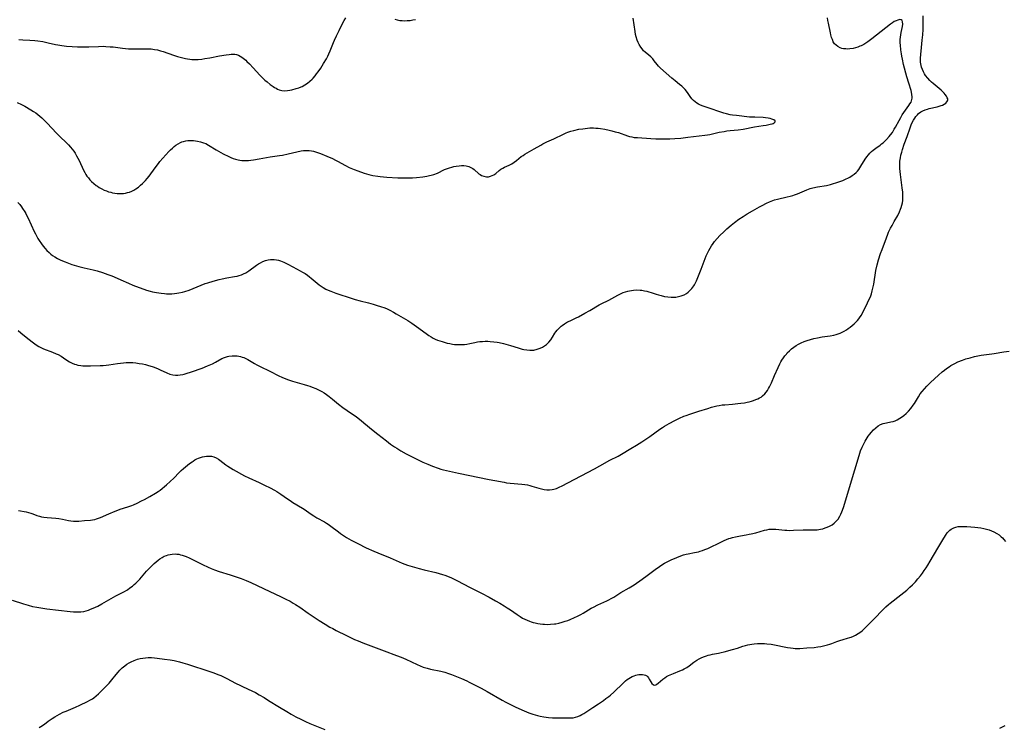
# Model space of a CAD drawing. Units: inches. Extents: x 2039793 to 2045244, y 184422 to 189882.
# Drawn here: x 2041387 to 2041657, y 186616 to 186810 of the extents above; entities that cross this region are included whole.
import ezdxf

# ---------------------------------------------------------------- set-up
doc = ezdxf.new("R2010")
doc.units = ezdxf.units.IN
doc.header["$MEASUREMENT"] = 0
doc.layers.add('c_20_T14S_R18E', color=105, linetype='Continuous')

msp = doc.modelspace()

# ---------------------------------------------------------------- linework, layer by layer
at = {"layer": 'c_20_T14S_R18E'}
for points in [[(2041385.93, 186787.58, 1062), (2041387.12, 186787.03, 1062), (2041388.03, 186786.55, 1062), (2041389.75, 186785.55, 1062), (2041390.48, 186785.09, 1062), (2041391.05, 186784.71, 1062), (2041391.61, 186784.31, 1062), (2041392.22, 186783.83, 1062), (2041392.72, 186783.4, 1062), (2041393.2, 186782.95, 1062), (2041394.04, 186782.1, 1062), (2041395.62, 186780.38, 1062), (2041396.58, 186779.37, 1062), (2041397.59, 186778.36, 1062), (2041399.61, 186776.42, 1062), (2041400.07, 186775.95, 1062), (2041400.6, 186775.36, 1062), (2041401.08, 186774.78, 1062), (2041401.47, 186774.24, 1062), (2041401.84, 186773.68, 1062), (2041402.27, 186772.96, 1062), (2041402.94, 186771.68, 1062), (2041404.2, 186769.03, 1062), (2041404.51, 186768.43, 1062), (2041404.84, 186767.84, 1062), (2041405.1, 186767.42, 1062), (2041405.49, 186766.89, 1062), (2041405.91, 186766.39, 1062), (2041406.37, 186765.92, 1062), (2041406.98, 186765.37, 1062), (2041407.62, 186764.86, 1062), (2041407.97, 186764.62, 1062), (2041408.5, 186764.28, 1062), (2041409.17, 186763.91, 1062), (2041409.85, 186763.59, 1062), (2041410.48, 186763.34, 1062), (2041411.06, 186763.14, 1062), (2041411.64, 186762.97, 1062), (2041412.09, 186762.86, 1062), (2041412.75, 186762.74, 1062), (2041413.42, 186762.65, 1062), (2041414.01, 186762.62, 1062), (2041414.59, 186762.62, 1062), (2041415.14, 186762.66, 1062), (2041415.69, 186762.74, 1062), (2041416.22, 186762.87, 1062), (2041416.82, 186763.05, 1062), (2041417.4, 186763.29, 1062), (2041417.97, 186763.58, 1062), (2041418.52, 186763.92, 1062), (2041419.24, 186764.42, 1062), (2041419.82, 186764.89, 1062), (2041420.38, 186765.38, 1062), (2041420.72, 186765.72, 1062), (2041421.21, 186766.23, 1062), (2041421.65, 186766.73, 1062), (2041422.2, 186767.42, 1062), (2041422.62, 186767.99, 1062), (2041424.09, 186770.05, 1062), (2041424.73, 186770.9, 1062), (2041425.1, 186771.37, 1062), (2041426.75, 186773.27, 1062), (2041427.53, 186774.12, 1062), (2041428.04, 186774.63, 1062), (2041428.55, 186775.11, 1062), (2041429.04, 186775.52, 1062), (2041429.5, 186775.87, 1062), (2041430.11, 186776.26, 1062), (2041430.75, 186776.6, 1062), (2041431.18, 186776.78, 1062), (2041431.62, 186776.93, 1062), (2041432.2, 186777.07, 1062), (2041432.79, 186777.15, 1062), (2041433.14, 186777.18, 1062), (2041433.75, 186777.2, 1062), (2041434.36, 186777.17, 1062), (2041434.89, 186777.12, 1062), (2041435.41, 186777.03, 1062), (2041436.28, 186776.83, 1062), (2041437.12, 186776.55, 1062), (2041437.68, 186776.32, 1062), (2041438.49, 186775.89, 1062), (2041440.52, 186774.63, 1062), (2041441.24, 186774.21, 1062), (2041442.51, 186773.54, 1062), (2041444.04, 186772.78, 1062), (2041444.62, 186772.51, 1062), (2041445.21, 186772.26, 1062), (2041445.88, 186772.03, 1062), (2041446.55, 186771.86, 1062), (2041447.07, 186771.77, 1062), (2041447.59, 186771.71, 1062), (2041448.3, 186771.67, 1062), (2041448.85, 186771.67, 1062), (2041449.4, 186771.69, 1062), (2041450.1, 186771.75, 1062), (2041450.8, 186771.84, 1062), (2041452.38, 186772.1, 1062), (2041455.35, 186772.66, 1062), (2041457.89, 186773.02, 1062), (2041458.72, 186773.17, 1062), (2041460.31, 186773.52, 1062), (2041462.69, 186774.09, 1062), (2041463.86, 186774.32, 1062), (2041464.48, 186774.4, 1062), (2041465.09, 186774.43, 1062), (2041465.69, 186774.43, 1062), (2041466.11, 186774.4, 1062), (2041466.71, 186774.32, 1062), (2041467.29, 186774.21, 1062), (2041467.82, 186774.07, 1062), (2041468.34, 186773.91, 1062), (2041469.16, 186773.61, 1062), (2041470.88, 186772.89, 1062), (2041472.46, 186772.19, 1062), (2041473.28, 186771.8, 1062), (2041473.86, 186771.5, 1062), (2041476, 186770.34, 1062), (2041477.06, 186769.81, 1062), (2041478.39, 186769.22, 1062), (2041479.46, 186768.81, 1062), (2041481.15, 186768.24, 1062), (2041482.45, 186767.86, 1062), (2041483.58, 186767.59, 1062), (2041484.91, 186767.35, 1062), (2041485.54, 186767.26, 1062), (2041486.47, 186767.17, 1062), (2041487.41, 186767.1, 1062), (2041490.38, 186766.94, 1062), (2041491.73, 186766.9, 1062), (2041493.32, 186766.92, 1062), (2041494.42, 186766.97, 1062), (2041495.52, 186767.06, 1062), (2041497.21, 186767.25, 1062), (2041498.32, 186767.41, 1062), (2041499.06, 186767.54, 1062), (2041499.58, 186767.65, 1062), (2041500.26, 186767.85, 1062), (2041501.25, 186768.24, 1062), (2041503.2, 186769.18, 1062), (2041503.77, 186769.43, 1062), (2041504.55, 186769.71, 1062), (2041505.24, 186769.9, 1062), (2041505.8, 186770.03, 1062), (2041506.36, 186770.13, 1062), (2041507.23, 186770.25, 1062), (2041507.85, 186770.3, 1062), (2041508.47, 186770.3, 1062), (2041509.18, 186770.22, 1062), (2041509.83, 186770.05, 1062), (2041510.4, 186769.81, 1062), (2041510.94, 186769.5, 1062), (2041511.36, 186769.2, 1062), (2041512.63, 186768.07, 1062), (2041512.97, 186767.82, 1062), (2041513.37, 186767.59, 1062), (2041514.02, 186767.36, 1062), (2041514.69, 186767.24, 1062), (2041515.27, 186767.25, 1062), (2041515.84, 186767.36, 1062), (2041516.27, 186767.53, 1062), (2041516.69, 186767.75, 1062), (2041517.24, 186768.15, 1062), (2041518.15, 186768.93, 1062), (2041518.65, 186769.3, 1062), (2041519.17, 186769.61, 1062), (2041519.69, 186769.86, 1062), (2041520.93, 186770.39, 1062), (2041521.64, 186770.78, 1062), (2041522.29, 186771.2, 1062), (2041522.91, 186771.67, 1062), (2041524.25, 186772.74, 1062), (2041524.75, 186773.09, 1062), (2041525.21, 186773.39, 1062), (2041525.84, 186773.76, 1062), (2041527.83, 186774.87, 1062), (2041529.59, 186775.92, 1062), (2041530.14, 186776.22, 1062), (2041530.55, 186776.43, 1062), (2041531.26, 186776.76, 1062), (2041532.56, 186777.31, 1062), (2041533.2, 186777.6, 1062), (2041535.83, 186778.92, 1062), (2041536.59, 186779.26, 1062), (2041537.07, 186779.43, 1062), (2041537.87, 186779.69, 1062), (2041538.68, 186779.92, 1062), (2041540.04, 186780.23, 1062), (2041541.1, 186780.41, 1062), (2041541.76, 186780.5, 1062), (2041542.42, 186780.57, 1062), (2041543.09, 186780.61, 1062), (2041544.03, 186780.62, 1062), (2041544.69, 186780.59, 1062), (2041545.35, 186780.54, 1062), (2041545.98, 186780.46, 1062), (2041547.14, 186780.28, 1062), (2041548.35, 186780.02, 1062), (2041549.07, 186779.84, 1062), (2041549.99, 186779.59, 1062), (2041550.9, 186779.32, 1062), (2041553.37, 186778.46, 1062), (2041553.96, 186778.29, 1062), (2041554.56, 186778.14, 1062), (2041555.24, 186778.03, 1062), (2041556.13, 186777.95, 1062), (2041559.77, 186777.73, 1062), (2041561.16, 186777.66, 1062), (2041563.41, 186777.61, 1062), (2041564.99, 186777.63, 1062), (2041566.4, 186777.69, 1062), (2041568.04, 186777.83, 1062), (2041569.92, 186778.04, 1062), (2041574.62, 186778.61, 1062), (2041575.37, 186778.73, 1062), (2041575.97, 186778.84, 1062), (2041578.54, 186779.41, 1062), (2041579.89, 186779.67, 1062), (2041580.64, 186779.79, 1062), (2041581.54, 186779.91, 1062), (2041583.79, 186780.13, 1062), (2041585.13, 186780.31, 1062), (2041588.24, 186780.87, 1062), (2041590.63, 186781.24, 1062), (2041591.43, 186781.38, 1062), (2041592.58, 186781.63, 1062), (2041593.04, 186781.77, 1062), (2041593.34, 186781.87, 1062), (2041593.66, 186782.02, 1062), (2041593.92, 186782.27, 1062), (2041593.87, 186782.59, 1062), (2041593.57, 186782.82, 1062), (2041593.03, 186783.04, 1062), (2041592.54, 186783.17, 1062), (2041591.99, 186783.27, 1062), (2041591.27, 186783.37, 1062), (2041590.61, 186783.43, 1062), (2041588.32, 186783.52, 1062), (2041586.9, 186783.61, 1062), (2041583.33, 186783.98, 1062), (2041582.16, 186784.13, 1062), (2041581.56, 186784.24, 1062), (2041580.55, 186784.46, 1062), (2041579.85, 186784.65, 1062), (2041578.47, 186785.09, 1062), (2041576.38, 186785.84, 1062), (2041574.19, 186786.58, 1062), (2041573.38, 186786.9, 1062), (2041572.83, 186787.17, 1062), (2041572.38, 186787.44, 1062), (2041571.96, 186787.74, 1062), (2041571.5, 186788.14, 1062), (2041571.08, 186788.59, 1062), (2041570.58, 186789.25, 1062), (2041570.04, 186790.05, 1062), (2041569.57, 186790.71, 1062), (2041569.21, 186791.15, 1062), (2041568.79, 186791.59, 1062), (2041568.26, 186792.08, 1062), (2041567.7, 186792.54, 1062), (2041566.49, 186793.5, 1062), (2041565.56, 186794.28, 1062), (2041562.44, 186797.03, 1062), (2041561.93, 186797.54, 1062), (2041561.55, 186797.98, 1062), (2041560.74, 186799.05, 1062), (2041560.31, 186799.57, 1062), (2041560.06, 186799.85, 1062), (2041559.78, 186800.12, 1062), (2041559.27, 186800.55, 1062), (2041558.28, 186801.34, 1062), (2041557.83, 186801.76, 1062), (2041557.4, 186802.26, 1062), (2041557.01, 186802.8, 1062), (2041556.62, 186803.47, 1062), (2041556.33, 186804.07, 1062), (2041556.08, 186804.69, 1062), (2041555.77, 186805.62, 1062), (2041555.62, 186806.23, 1062), (2041555.46, 186807.02, 1062), (2041554.91, 186810.7, 1062)], [(2041386.15, 186760.16, 1064), (2041386.67, 186759.58, 1064), (2041387.16, 186758.95, 1064), (2041387.47, 186758.52, 1064), (2041388.05, 186757.63, 1064), (2041388.31, 186757.18, 1064), (2041388.66, 186756.53, 1064), (2041389, 186755.87, 1064), (2041390.67, 186752.23, 1064), (2041390.98, 186751.6, 1064), (2041391.66, 186750.34, 1064), (2041392.03, 186749.72, 1064), (2041392.62, 186748.81, 1064), (2041393.1, 186748.17, 1064), (2041393.61, 186747.55, 1064), (2041394.14, 186746.97, 1064), (2041394.72, 186746.42, 1064), (2041395.18, 186746.02, 1064), (2041395.66, 186745.65, 1064), (2041396.28, 186745.25, 1064), (2041397.02, 186744.83, 1064), (2041397.72, 186744.48, 1064), (2041398.43, 186744.16, 1064), (2041399.14, 186743.88, 1064), (2041400.05, 186743.53, 1064), (2041400.98, 186743.21, 1064), (2041402.26, 186742.82, 1064), (2041402.92, 186742.64, 1064), (2041404.38, 186742.28, 1064), (2041406.79, 186741.72, 1064), (2041407.94, 186741.41, 1064), (2041409.34, 186740.99, 1064), (2041410.85, 186740.47, 1064), (2041411.96, 186740.04, 1064), (2041413.36, 186739.46, 1064), (2041414.44, 186738.98, 1064), (2041416.5, 186738.03, 1064), (2041417.73, 186737.5, 1064), (2041419.45, 186736.84, 1064), (2041420.7, 186736.41, 1064), (2041421.47, 186736.17, 1064), (2041422.47, 186735.88, 1064), (2041423.12, 186735.71, 1064), (2041424.18, 186735.49, 1064), (2041425.43, 186735.29, 1064), (2041426.34, 186735.19, 1064), (2041426.97, 186735.15, 1064), (2041427.59, 186735.13, 1064), (2041428.39, 186735.14, 1064), (2041429.14, 186735.2, 1064), (2041429.75, 186735.27, 1064), (2041430.36, 186735.37, 1064), (2041431.29, 186735.57, 1064), (2041431.98, 186735.77, 1064), (2041433.14, 186736.17, 1064), (2041437.54, 186737.93, 1064), (2041438.26, 186738.19, 1064), (2041439.73, 186738.65, 1064), (2041441.36, 186739.08, 1064), (2041442.23, 186739.28, 1064), (2041443.44, 186739.51, 1064), (2041445.63, 186739.84, 1064), (2041446.29, 186739.98, 1064), (2041446.86, 186740.13, 1064), (2041447.49, 186740.35, 1064), (2041448.1, 186740.6, 1064), (2041448.69, 186740.89, 1064), (2041449, 186741.07, 1064), (2041449.53, 186741.43, 1064), (2041451.58, 186742.97, 1064), (2041452.18, 186743.36, 1064), (2041452.7, 186743.66, 1064), (2041453.33, 186743.97, 1064), (2041454.08, 186744.25, 1064), (2041454.78, 186744.44, 1064), (2041455.5, 186744.55, 1064), (2041456, 186744.57, 1064), (2041456.5, 186744.55, 1064), (2041457.1, 186744.48, 1064), (2041457.66, 186744.36, 1064), (2041458.23, 186744.2, 1064), (2041458.7, 186744.03, 1064), (2041459.16, 186743.83, 1064), (2041459.7, 186743.57, 1064), (2041460.24, 186743.28, 1064), (2041461.57, 186742.55, 1064), (2041463.6, 186741.47, 1064), (2041464.26, 186741.1, 1064), (2041464.93, 186740.69, 1064), (2041465.57, 186740.26, 1064), (2041466.19, 186739.8, 1064), (2041466.65, 186739.43, 1064), (2041468.23, 186738.06, 1064), (2041468.81, 186737.59, 1064), (2041469.35, 186737.21, 1064), (2041469.91, 186736.85, 1064), (2041470.64, 186736.45, 1064), (2041471.31, 186736.14, 1064), (2041472.02, 186735.84, 1064), (2041473.42, 186735.34, 1064), (2041477.89, 186733.86, 1064), (2041478.67, 186733.61, 1064), (2041480.04, 186733.24, 1064), (2041482.37, 186732.67, 1064), (2041483.64, 186732.31, 1064), (2041484.48, 186732.06, 1064), (2041485.88, 186731.6, 1064), (2041486.57, 186731.35, 1064), (2041487.25, 186731.09, 1064), (2041488.22, 186730.66, 1064), (2041489.21, 186730.14, 1064), (2041489.97, 186729.69, 1064), (2041493.1, 186727.82, 1064), (2041494.25, 186727.11, 1064), (2041495.54, 186726.21, 1064), (2041498.13, 186724.25, 1064), (2041498.9, 186723.7, 1064), (2041499.5, 186723.32, 1064), (2041500.12, 186722.97, 1064), (2041500.63, 186722.72, 1064), (2041501.28, 186722.44, 1064), (2041501.89, 186722.22, 1064), (2041502.51, 186722.02, 1064), (2041503.13, 186721.84, 1064), (2041503.97, 186721.63, 1064), (2041504.67, 186721.48, 1064), (2041505.38, 186721.35, 1064), (2041505.9, 186721.28, 1064), (2041506.42, 186721.23, 1064), (2041507.04, 186721.2, 1064), (2041507.66, 186721.21, 1064), (2041508.08, 186721.23, 1064), (2041508.69, 186721.28, 1064), (2041509.3, 186721.36, 1064), (2041510.19, 186721.52, 1064), (2041511.55, 186721.82, 1064), (2041512.22, 186721.95, 1064), (2041512.89, 186722.05, 1064), (2041513.61, 186722.11, 1064), (2041514.33, 186722.15, 1064), (2041515.06, 186722.14, 1064), (2041515.74, 186722.11, 1064), (2041516.71, 186722.01, 1064), (2041517.68, 186721.87, 1064), (2041518.21, 186721.77, 1064), (2041519.42, 186721.5, 1064), (2041520.06, 186721.34, 1064), (2041521.33, 186720.98, 1064), (2041523.43, 186720.29, 1064), (2041524.54, 186719.97, 1064), (2041524.95, 186719.88, 1064), (2041525.8, 186719.74, 1064), (2041526.65, 186719.67, 1064), (2041527.23, 186719.68, 1064), (2041527.66, 186719.73, 1064), (2041528.65, 186719.94, 1064), (2041529.47, 186720.24, 1064), (2041530.11, 186720.55, 1064), (2041530.66, 186720.89, 1064), (2041531.17, 186721.27, 1064), (2041531.79, 186721.84, 1064), (2041532.34, 186722.48, 1064), (2041532.82, 186723.22, 1064), (2041533.48, 186724.34, 1064), (2041533.72, 186724.69, 1064), (2041534.09, 186725.16, 1064), (2041534.63, 186725.75, 1064), (2041535.24, 186726.29, 1064), (2041535.51, 186726.49, 1064), (2041536.07, 186726.88, 1064), (2041536.66, 186727.24, 1064), (2041536.98, 186727.42, 1064), (2041537.7, 186727.77, 1064), (2041539.32, 186728.54, 1064), (2041539.92, 186728.84, 1064), (2041541.71, 186729.8, 1064), (2041543.09, 186730.57, 1064), (2041545.61, 186732.09, 1064), (2041546.2, 186732.42, 1064), (2041548.24, 186733.44, 1064), (2041550.75, 186734.8, 1064), (2041551.64, 186735.24, 1064), (2041552.22, 186735.47, 1064), (2041552.81, 186735.67, 1064), (2041553.47, 186735.86, 1064), (2041553.97, 186735.97, 1064), (2041554.46, 186736.07, 1064), (2041555.01, 186736.14, 1064), (2041555.93, 186736.2, 1064), (2041556.86, 186736.17, 1064), (2041557.35, 186736.12, 1064), (2041558.08, 186736, 1064), (2041558.67, 186735.86, 1064), (2041559.25, 186735.7, 1064), (2041559.86, 186735.51, 1064), (2041561.27, 186735.04, 1064), (2041561.94, 186734.83, 1064), (2041562.62, 186734.65, 1064), (2041563.55, 186734.44, 1064), (2041564.49, 186734.3, 1064), (2041565.37, 186734.23, 1064), (2041566.24, 186734.23, 1064), (2041566.64, 186734.26, 1064), (2041567.42, 186734.36, 1064), (2041568.16, 186734.54, 1064), (2041568.96, 186734.85, 1064), (2041569.58, 186735.21, 1064), (2041570.08, 186735.59, 1064), (2041570.54, 186736.02, 1064), (2041571.08, 186736.64, 1064), (2041571.57, 186737.33, 1064), (2041571.75, 186737.63, 1064), (2041572.03, 186738.15, 1064), (2041572.3, 186738.68, 1064), (2041572.9, 186740.05, 1064), (2041573.62, 186741.86, 1064), (2041574.72, 186744.8, 1064), (2041575.01, 186745.52, 1064), (2041575.35, 186746.3, 1064), (2041575.68, 186747, 1064), (2041576.03, 186747.64, 1064), (2041576.41, 186748.27, 1064), (2041576.88, 186748.94, 1064), (2041577.27, 186749.44, 1064), (2041578.02, 186750.32, 1064), (2041578.74, 186751.09, 1064), (2041579.79, 186752.14, 1064), (2041580.64, 186752.93, 1064), (2041581.82, 186753.94, 1064), (2041582.78, 186754.71, 1064), (2041583.95, 186755.58, 1064), (2041585.13, 186756.37, 1064), (2041586.25, 186757.06, 1064), (2041587.71, 186757.9, 1064), (2041589.61, 186758.96, 1064), (2041590.37, 186759.37, 1064), (2041591.52, 186759.95, 1064), (2041592.39, 186760.35, 1064), (2041593.28, 186760.7, 1064), (2041593.75, 186760.86, 1064), (2041594.57, 186761.09, 1064), (2041597.24, 186761.69, 1064), (2041597.98, 186761.88, 1064), (2041598.71, 186762.09, 1064), (2041599.19, 186762.25, 1064), (2041599.99, 186762.55, 1064), (2041601.95, 186763.41, 1064), (2041602.55, 186763.66, 1064), (2041603.49, 186763.98, 1064), (2041604.24, 186764.18, 1064), (2041605.51, 186764.46, 1064), (2041607.96, 186764.87, 1064), (2041608.39, 186764.95, 1064), (2041609.1, 186765.12, 1064), (2041609.67, 186765.28, 1064), (2041610.84, 186765.64, 1064), (2041611.94, 186766.03, 1064), (2041612.43, 186766.22, 1064), (2041613.23, 186766.57, 1064), (2041614, 186766.94, 1064), (2041614.4, 186767.16, 1064), (2041615.01, 186767.53, 1064), (2041615.59, 186767.94, 1064), (2041616.12, 186768.4, 1064), (2041616.5, 186768.79, 1064), (2041616.84, 186769.21, 1064), (2041617.16, 186769.65, 1064), (2041617.45, 186770.1, 1064), (2041618.61, 186772.01, 1064), (2041619.08, 186772.71, 1064), (2041619.47, 186773.21, 1064), (2041619.89, 186773.68, 1064), (2041620.35, 186774.13, 1064), (2041620.83, 186774.55, 1064), (2041621.51, 186775.06, 1064), (2041622.72, 186775.92, 1064), (2041623.12, 186776.22, 1064), (2041623.49, 186776.54, 1064), (2041623.98, 186776.98, 1064), (2041624.45, 186777.45, 1064), (2041625.16, 186778.22, 1064), (2041625.58, 186778.73, 1064), (2041626.07, 186779.4, 1064), (2041626.59, 186780.23, 1064), (2041626.92, 186780.83, 1064), (2041627.88, 186782.67, 1064), (2041628.34, 186783.48, 1064), (2041628.78, 186784.18, 1064), (2041629.23, 186784.85, 1064), (2041630.57, 186786.72, 1064), (2041630.89, 186787.21, 1064), (2041631.17, 186787.71, 1064), (2041631.42, 186788.38, 1064), (2041631.49, 186788.74, 1064), (2041631.5, 186789.16, 1064), (2041631.44, 186789.79, 1064), (2041631.3, 186790.45, 1064), (2041631.17, 186790.9, 1064), (2041630.55, 186792.9, 1064), (2041630.04, 186794.62, 1064), (2041629.15, 186798.02, 1064), (2041628.8, 186799.46, 1064), (2041628.63, 186800.31, 1064), (2041628.52, 186800.94, 1064), (2041628.37, 186802.04, 1064), (2041628.26, 186803.31, 1064), (2041628.23, 186803.98, 1064), (2041628.24, 186804.9, 1064), (2041628.28, 186805.54, 1064), (2041628.35, 186806.16, 1064), (2041628.44, 186806.75, 1064), (2041628.83, 186808.43, 1064), (2041628.91, 186809.09, 1064), (2041628.86, 186809.68, 1064), (2041628.72, 186810.03, 1064), (2041628.49, 186810.25, 1064), (2041628.1, 186810.32, 1064), (2041627.55, 186810.2, 1064), (2041627.07, 186810.01, 1064), (2041626.57, 186809.75, 1064), (2041626.06, 186809.44, 1064), (2041625.51, 186809.04, 1064), (2041620.43, 186805.04, 1064), (2041619.36, 186804.24, 1064), (2041618.78, 186803.86, 1064), (2041618.19, 186803.5, 1064), (2041617.53, 186803.15, 1064), (2041617.17, 186802.99, 1064), (2041616.56, 186802.76, 1064), (2041615.91, 186802.56, 1064), (2041615.26, 186802.41, 1064), (2041614.37, 186802.28, 1064), (2041613.81, 186802.25, 1064), (2041613.26, 186802.26, 1064), (2041612.64, 186802.33, 1064), (2041612.2, 186802.43, 1064), (2041611.77, 186802.56, 1064), (2041611.07, 186802.9, 1064), (2041610.6, 186803.26, 1064), (2041610.19, 186803.71, 1064), (2041609.85, 186804.26, 1064), (2041609.6, 186804.82, 1064), (2041609.39, 186805.43, 1064), (2041609.21, 186806.12, 1064), (2041609.08, 186806.67, 1064), (2041608.55, 186809.38, 1064), (2041608.4, 186810.08, 1064), (2041608.22, 186810.77, 1064)], [(2041386.21, 186725.06, 1066), (2041387.01, 186724.43, 1066), (2041388.91, 186722.87, 1066), (2041390.46, 186721.66, 1066), (2041391.18, 186721.15, 1066), (2041391.89, 186720.7, 1066), (2041392.64, 186720.32, 1066), (2041393.15, 186720.1, 1066), (2041395.67, 186719.17, 1066), (2041396.71, 186718.72, 1066), (2041397.21, 186718.48, 1066), (2041398, 186718.05, 1066), (2041398.71, 186717.6, 1066), (2041399.88, 186716.81, 1066), (2041400.36, 186716.51, 1066), (2041401.08, 186716.13, 1066), (2041401.7, 186715.88, 1066), (2041402.14, 186715.74, 1066), (2041402.59, 186715.62, 1066), (2041403.46, 186715.47, 1066), (2041403.95, 186715.42, 1066), (2041404.44, 186715.38, 1066), (2041405.31, 186715.37, 1066), (2041406.07, 186715.38, 1066), (2041408.73, 186715.48, 1066), (2041409.54, 186715.52, 1066), (2041410.36, 186715.59, 1066), (2041411.1, 186715.68, 1066), (2041413.52, 186716.05, 1066), (2041414.31, 186716.16, 1066), (2041415.1, 186716.25, 1066), (2041415.89, 186716.3, 1066), (2041416.92, 186716.31, 1066), (2041417.73, 186716.27, 1066), (2041418.53, 186716.2, 1066), (2041419.47, 186716.07, 1066), (2041420.37, 186715.92, 1066), (2041421.19, 186715.74, 1066), (2041422, 186715.52, 1066), (2041422.99, 186715.21, 1066), (2041423.57, 186715, 1066), (2041424.67, 186714.56, 1066), (2041425.19, 186714.33, 1066), (2041427.06, 186713.45, 1066), (2041427.88, 186713.13, 1066), (2041428.63, 186712.94, 1066), (2041429.44, 186712.85, 1066), (2041430.05, 186712.86, 1066), (2041430.66, 186712.91, 1066), (2041431.37, 186713.03, 1066), (2041431.79, 186713.12, 1066), (2041432.37, 186713.29, 1066), (2041433.76, 186713.75, 1066), (2041436.69, 186714.8, 1066), (2041438.17, 186715.38, 1066), (2041439.53, 186715.97, 1066), (2041440.37, 186716.4, 1066), (2041442.1, 186717.37, 1066), (2041442.88, 186717.72, 1066), (2041443.67, 186717.99, 1066), (2041444.05, 186718.07, 1066), (2041444.93, 186718.17, 1066), (2041445.81, 186718.16, 1066), (2041446.34, 186718.11, 1066), (2041446.79, 186718.03, 1066), (2041447.24, 186717.93, 1066), (2041447.72, 186717.8, 1066), (2041448.19, 186717.64, 1066), (2041448.71, 186717.41, 1066), (2041449.22, 186717.15, 1066), (2041451.09, 186716.06, 1066), (2041451.74, 186715.69, 1066), (2041452.59, 186715.23, 1066), (2041455.26, 186713.96, 1066), (2041457.79, 186712.65, 1066), (2041458.56, 186712.28, 1066), (2041459.19, 186712.01, 1066), (2041460.38, 186711.55, 1066), (2041461.49, 186711.18, 1066), (2041462.76, 186710.82, 1066), (2041464.67, 186710.3, 1066), (2041465.58, 186710.02, 1066), (2041466.26, 186709.8, 1066), (2041466.92, 186709.55, 1066), (2041467.86, 186709.16, 1066), (2041468.95, 186708.65, 1066), (2041469.57, 186708.32, 1066), (2041470.18, 186707.96, 1066), (2041470.84, 186707.52, 1066), (2041471.55, 186707, 1066), (2041472.49, 186706.25, 1066), (2041474.11, 186704.91, 1066), (2041475.27, 186704, 1066), (2041476.49, 186703.12, 1066), (2041479.02, 186701.38, 1066), (2041480.31, 186700.42, 1066), (2041481.08, 186699.81, 1066), (2041483.64, 186697.66, 1066), (2041484.87, 186696.68, 1066), (2041487.25, 186694.82, 1066), (2041488.41, 186693.96, 1066), (2041489.44, 186693.22, 1066), (2041490.08, 186692.78, 1066), (2041491.23, 186692.07, 1066), (2041492.69, 186691.27, 1066), (2041497.27, 186689.03, 1066), (2041498.66, 186688.4, 1066), (2041499.88, 186687.9, 1066), (2041501.48, 186687.32, 1066), (2041502.19, 186687.09, 1066), (2041502.92, 186686.88, 1066), (2041503.75, 186686.67, 1066), (2041504.56, 186686.49, 1066), (2041507.04, 186685.99, 1066), (2041515.43, 186684.23, 1066), (2041517.03, 186683.92, 1066), (2041519.54, 186683.46, 1066), (2041520.23, 186683.35, 1066), (2041521.23, 186683.21, 1066), (2041524.39, 186682.94, 1066), (2041525.21, 186682.84, 1066), (2041525.92, 186682.73, 1066), (2041526.62, 186682.59, 1066), (2041527.18, 186682.45, 1066), (2041529.09, 186681.87, 1066), (2041529.82, 186681.66, 1066), (2041530.56, 186681.5, 1066), (2041531.23, 186681.42, 1066), (2041531.98, 186681.4, 1066), (2041532.73, 186681.47, 1066), (2041533.23, 186681.57, 1066), (2041533.95, 186681.79, 1066), (2041534.67, 186682.09, 1066), (2041535.43, 186682.47, 1066), (2041536.99, 186683.31, 1066), (2041544.38, 186687.17, 1066), (2041545.82, 186687.97, 1066), (2041548.57, 186689.54, 1066), (2041550.8, 186690.67, 1066), (2041551.72, 186691.18, 1066), (2041554.35, 186692.7, 1066), (2041555.91, 186693.67, 1066), (2041557.36, 186694.6, 1066), (2041559.51, 186696.06, 1066), (2041562.28, 186698.01, 1066), (2041563.02, 186698.5, 1066), (2041563.52, 186698.81, 1066), (2041564.79, 186699.55, 1066), (2041566.4, 186700.42, 1066), (2041567.65, 186701.04, 1066), (2041568.83, 186701.57, 1066), (2041569.5, 186701.82, 1066), (2041570.52, 186702.17, 1066), (2041572.97, 186702.93, 1066), (2041575.41, 186703.72, 1066), (2041576.44, 186704.04, 1066), (2041577.16, 186704.23, 1066), (2041577.87, 186704.41, 1066), (2041578.55, 186704.55, 1066), (2041579.38, 186704.67, 1066), (2041580.07, 186704.74, 1066), (2041582.17, 186704.89, 1066), (2041583.67, 186705.03, 1066), (2041584.46, 186705.13, 1066), (2041585.48, 186705.29, 1066), (2041586.22, 186705.43, 1066), (2041586.8, 186705.56, 1066), (2041587.38, 186705.71, 1066), (2041587.99, 186705.9, 1066), (2041588.58, 186706.12, 1066), (2041589.12, 186706.35, 1066), (2041589.58, 186706.59, 1066), (2041590.03, 186706.85, 1066), (2041590.47, 186707.18, 1066), (2041591.04, 186707.7, 1066), (2041591.44, 186708.16, 1066), (2041591.79, 186708.67, 1066), (2041592.11, 186709.2, 1066), (2041592.37, 186709.68, 1066), (2041592.87, 186710.73, 1066), (2041593.76, 186712.75, 1066), (2041594.7, 186714.96, 1066), (2041595.19, 186715.98, 1066), (2041595.46, 186716.47, 1066), (2041595.74, 186716.95, 1066), (2041596.15, 186717.56, 1066), (2041596.58, 186718.14, 1066), (2041596.97, 186718.62, 1066), (2041597.24, 186718.93, 1066), (2041597.81, 186719.52, 1066), (2041598.43, 186720.07, 1066), (2041599.02, 186720.52, 1066), (2041599.64, 186720.93, 1066), (2041600.28, 186721.29, 1066), (2041601.07, 186721.67, 1066), (2041601.89, 186722.02, 1066), (2041602.73, 186722.34, 1066), (2041603.62, 186722.62, 1066), (2041604.51, 186722.87, 1066), (2041605.49, 186723.1, 1066), (2041606.79, 186723.31, 1066), (2041609.02, 186723.62, 1066), (2041610.02, 186723.8, 1066), (2041610.62, 186723.95, 1066), (2041611.2, 186724.13, 1066), (2041611.74, 186724.35, 1066), (2041612.25, 186724.59, 1066), (2041612.87, 186724.93, 1066), (2041613.46, 186725.3, 1066), (2041613.97, 186725.65, 1066), (2041614.44, 186726, 1066), (2041615.01, 186726.45, 1066), (2041615.56, 186726.92, 1066), (2041616.03, 186727.35, 1066), (2041616.46, 186727.81, 1066), (2041616.87, 186728.29, 1066), (2041617.06, 186728.56, 1066), (2041617.46, 186729.18, 1066), (2041617.82, 186729.84, 1066), (2041619.26, 186732.68, 1066), (2041619.64, 186733.45, 1066), (2041620.03, 186734.34, 1066), (2041620.32, 186735.15, 1066), (2041620.54, 186735.91, 1066), (2041620.73, 186736.69, 1066), (2041620.95, 186737.77, 1066), (2041621.56, 186741.51, 1066), (2041621.9, 186743.07, 1066), (2041622.27, 186744.44, 1066), (2041622.82, 186746.15, 1066), (2041623.22, 186747.25, 1066), (2041624.43, 186750.5, 1066), (2041624.84, 186751.52, 1066), (2041625.04, 186752, 1066), (2041625.57, 186753.1, 1066), (2041625.97, 186753.9, 1066), (2041626.56, 186754.98, 1066), (2041627.53, 186756.63, 1066), (2041628.03, 186757.61, 1066), (2041628.33, 186758.32, 1066), (2041628.49, 186758.76, 1066), (2041628.68, 186759.41, 1066), (2041628.82, 186760.07, 1066), (2041628.92, 186760.73, 1066), (2041628.97, 186761.37, 1066), (2041628.96, 186762.3, 1066), (2041628.91, 186763, 1066), (2041628.78, 186764.2, 1066), (2041628.27, 186767.87, 1066), (2041628.16, 186768.71, 1066), (2041628.1, 186769.45, 1066), (2041628.07, 186770.18, 1066), (2041628.09, 186770.85, 1066), (2041628.14, 186771.52, 1066), (2041628.27, 186772.44, 1066), (2041628.41, 186773.12, 1066), (2041628.64, 186774, 1066), (2041628.84, 186774.67, 1066), (2041629.34, 186776.18, 1066), (2041630.11, 186778.26, 1066), (2041630.95, 186780.68, 1066), (2041631.23, 186781.42, 1066), (2041631.51, 186782.06, 1066), (2041631.86, 186782.76, 1066), (2041632.18, 186783.3, 1066), (2041632.53, 186783.79, 1066), (2041632.92, 186784.24, 1066), (2041633.26, 186784.56, 1066), (2041633.89, 186785, 1066), (2041634.45, 186785.29, 1066), (2041635.04, 186785.54, 1066), (2041635.72, 186785.78, 1066), (2041636.16, 186785.9, 1066), (2041638.38, 186786.43, 1066), (2041638.92, 186786.58, 1066), (2041639.43, 186786.76, 1066), (2041639.78, 186786.9, 1066), (2041640.27, 186787.14, 1066), (2041640.68, 186787.42, 1066), (2041641.04, 186787.78, 1066), (2041641.19, 186788.04, 1066), (2041641.25, 186788.32, 1066), (2041641.23, 186788.61, 1066), (2041641.13, 186788.91, 1066), (2041640.87, 186789.36, 1066), (2041640.58, 186789.75, 1066), (2041640.23, 186790.16, 1066), (2041639.86, 186790.54, 1066), (2041639.46, 186790.93, 1066), (2041638.87, 186791.44, 1066), (2041637.23, 186792.8, 1066), (2041636.78, 186793.2, 1066), (2041636.33, 186793.64, 1066), (2041635.76, 186794.25, 1066), (2041635.18, 186795, 1066), (2041634.88, 186795.47, 1066), (2041634.6, 186795.95, 1066), (2041634.29, 186796.62, 1066), (2041634.05, 186797.31, 1066), (2041633.88, 186798.18, 1066), (2041633.82, 186798.68, 1066), (2041633.8, 186799.19, 1066), (2041633.8, 186799.67, 1066), (2041633.86, 186800.87, 1066), (2041633.93, 186801.68, 1066), (2041634.27, 186804.67, 1066), (2041634.4, 186806.13, 1066), (2041634.49, 186807.58, 1066), (2041634.54, 186809.13, 1066), (2041634.54, 186811.38, 1066)], [(2041386.42, 186804.82, 1060), (2041387.51, 186804.81, 1060), (2041389.4, 186804.72, 1060), (2041390.78, 186804.6, 1060), (2041391.68, 186804.5, 1060), (2041392.98, 186804.29, 1060), (2041394.5, 186803.98, 1060), (2041396.51, 186803.52, 1060), (2041397.16, 186803.39, 1060), (2041398.23, 186803.2, 1060), (2041399.51, 186803.04, 1060), (2041401.07, 186802.92, 1060), (2041402.54, 186802.87, 1060), (2041404.02, 186802.86, 1060), (2041405.62, 186802.89, 1060), (2041408.25, 186802.98, 1060), (2041409.58, 186802.99, 1060), (2041410.26, 186802.98, 1060), (2041411.52, 186802.89, 1060), (2041412.26, 186802.81, 1060), (2041414.85, 186802.48, 1060), (2041416.47, 186802.32, 1060), (2041417.49, 186802.29, 1060), (2041418.32, 186802.28, 1060), (2041421.15, 186802.34, 1060), (2041422.01, 186802.33, 1060), (2041422.74, 186802.28, 1060), (2041423.61, 186802.16, 1060), (2041424.48, 186801.99, 1060), (2041425.29, 186801.78, 1060), (2041425.98, 186801.57, 1060), (2041428.81, 186800.59, 1060), (2041429.92, 186800.24, 1060), (2041431.05, 186799.92, 1060), (2041432.11, 186799.67, 1060), (2041432.7, 186799.56, 1060), (2041433.29, 186799.46, 1060), (2041433.88, 186799.4, 1060), (2041434.46, 186799.38, 1060), (2041435.02, 186799.38, 1060), (2041435.58, 186799.4, 1060), (2041436.62, 186799.5, 1060), (2041437.46, 186799.61, 1060), (2041438.84, 186799.84, 1060), (2041441.43, 186800.35, 1060), (2041443.31, 186800.67, 1060), (2041444.11, 186800.78, 1060), (2041444.63, 186800.82, 1060), (2041445.13, 186800.83, 1060), (2041445.66, 186800.81, 1060), (2041446.17, 186800.72, 1060), (2041446.67, 186800.55, 1060), (2041447.15, 186800.31, 1060), (2041447.58, 186800.04, 1060), (2041448, 186799.74, 1060), (2041448.66, 186799.19, 1060), (2041449.01, 186798.87, 1060), (2041449.73, 186798.16, 1060), (2041450.69, 186797.13, 1060), (2041452.54, 186795.12, 1060), (2041453.39, 186794.25, 1060), (2041453.95, 186793.73, 1060), (2041454.52, 186793.24, 1060), (2041455.41, 186792.54, 1060), (2041456.17, 186792, 1060), (2041456.59, 186791.73, 1060), (2041457, 186791.48, 1060), (2041457.41, 186791.27, 1060), (2041457.82, 186791.1, 1060), (2041458.6, 186790.88, 1060), (2041459.41, 186790.83, 1060), (2041460.09, 186790.88, 1060), (2041460.78, 186790.99, 1060), (2041461.28, 186791.09, 1060), (2041462.54, 186791.4, 1060), (2041463.22, 186791.6, 1060), (2041463.89, 186791.86, 1060), (2041464.14, 186791.98, 1060), (2041464.91, 186792.41, 1060), (2041465.64, 186792.91, 1060), (2041466.27, 186793.42, 1060), (2041466.87, 186793.97, 1060), (2041467.13, 186794.24, 1060), (2041467.71, 186794.9, 1060), (2041468.12, 186795.41, 1060), (2041468.51, 186795.95, 1060), (2041469.24, 186797.01, 1060), (2041470.04, 186798.26, 1060), (2041470.82, 186799.57, 1060), (2041471.2, 186800.29, 1060), (2041471.51, 186800.97, 1060), (2041471.84, 186801.76, 1060), (2041472.73, 186804.01, 1060), (2041473, 186804.63, 1060), (2041473.55, 186805.87, 1060), (2041474.29, 186807.37, 1060), (2041474.95, 186808.67, 1060), (2041475.7, 186810.06, 1060), (2041476.12, 186810.79, 1060)], [(2041489.53, 186810.44, 1060), (2041490.25, 186810.25, 1060), (2041490.98, 186810.11, 1060), (2041491.56, 186810.05, 1060), (2041492.11, 186810.02, 1060), (2041492.96, 186810.03, 1060), (2041493.81, 186810.1, 1060), (2041494.48, 186810.21, 1060), (2041495.23, 186810.37, 1060)], [(2041571.78, 186664.19, 1068), (2041572.34, 186664.31, 1068), (2041572.85, 186664.44, 1068), (2041573.37, 186664.59, 1068), (2041574, 186664.79, 1068), (2041574.62, 186665.02, 1068), (2041575.45, 186665.36, 1068), (2041576.75, 186665.94, 1068), (2041577.86, 186666.47, 1068), (2041579.94, 186667.5, 1068), (2041580.55, 186667.78, 1068), (2041581.2, 186668.04, 1068), (2041581.61, 186668.18, 1068), (2041582.2, 186668.36, 1068), (2041583.02, 186668.55, 1068), (2041584.42, 186668.81, 1068), (2041585.99, 186669.06, 1068), (2041586.81, 186669.21, 1068), (2041587.32, 186669.32, 1068), (2041588.56, 186669.64, 1068), (2041590.99, 186670.32, 1068), (2041591.64, 186670.47, 1068), (2041592.29, 186670.58, 1068), (2041593.12, 186670.66, 1068), (2041593.62, 186670.66, 1068), (2041594.11, 186670.64, 1068), (2041594.87, 186670.56, 1068), (2041596.58, 186670.35, 1068), (2041597.14, 186670.31, 1068), (2041597.71, 186670.29, 1068), (2041598.96, 186670.3, 1068), (2041601.62, 186670.42, 1068), (2041602.32, 186670.44, 1068), (2041604.54, 186670.42, 1068), (2041605.47, 186670.48, 1068), (2041606.32, 186670.61, 1068), (2041606.96, 186670.75, 1068), (2041607.59, 186670.94, 1068), (2041608.2, 186671.16, 1068), (2041608.82, 186671.44, 1068), (2041609.51, 186671.82, 1068), (2041610.13, 186672.26, 1068), (2041610.68, 186672.77, 1068), (2041611.16, 186673.38, 1068), (2041611.62, 186674.17, 1068), (2041611.9, 186674.74, 1068), (2041612.19, 186675.4, 1068), (2041612.64, 186676.59, 1068), (2041613.01, 186677.73, 1068), (2041614.58, 186682.91, 1068), (2041615.72, 186686.89, 1068), (2041616.91, 186690.79, 1068), (2041617.35, 186692.11, 1068), (2041617.74, 186693.08, 1068), (2041618.04, 186693.69, 1068), (2041618.59, 186694.73, 1068), (2041619.15, 186695.64, 1068), (2041619.46, 186696.12, 1068), (2041619.85, 186696.65, 1068), (2041620.24, 186697.16, 1068), (2041620.87, 186697.86, 1068), (2041621.51, 186698.44, 1068), (2041622.19, 186698.94, 1068), (2041622.84, 186699.32, 1068), (2041623.53, 186699.6, 1068), (2041623.99, 186699.72, 1068), (2041624.45, 186699.81, 1068), (2041625.63, 186700, 1068), (2041626.25, 186700.14, 1068), (2041626.84, 186700.35, 1068), (2041627.42, 186700.63, 1068), (2041628.13, 186701.03, 1068), (2041628.82, 186701.49, 1068), (2041629.16, 186701.75, 1068), (2041629.86, 186702.35, 1068), (2041630.51, 186703, 1068), (2041631.13, 186703.7, 1068), (2041631.78, 186704.57, 1068), (2041632.11, 186705.09, 1068), (2041633.21, 186706.94, 1068), (2041633.71, 186707.69, 1068), (2041634.25, 186708.4, 1068), (2041634.87, 186709.13, 1068), (2041635.53, 186709.83, 1068), (2041636.49, 186710.78, 1068), (2041638.73, 186712.84, 1068), (2041639.71, 186713.72, 1068), (2041640.32, 186714.23, 1068), (2041640.95, 186714.7, 1068), (2041641.6, 186715.15, 1068), (2041642.08, 186715.45, 1068), (2041642.62, 186715.76, 1068), (2041643.18, 186716.05, 1068), (2041644.05, 186716.46, 1068), (2041645.27, 186716.95, 1068), (2041646.23, 186717.28, 1068), (2041647.4, 186717.63, 1068), (2041648.57, 186717.92, 1068), (2041649.46, 186718.11, 1068), (2041650.4, 186718.28, 1068), (2041653.35, 186718.67, 1068), (2041654.02, 186718.78, 1068), (2041656.62, 186719.21, 1068), (2041658.08, 186719.4, 1068)], [(2041386.32, 186675.71, 1068), (2041388.47, 186675.34, 1068), (2041389.08, 186675.2, 1068), (2041389.69, 186675.03, 1068), (2041390.27, 186674.82, 1068), (2041391.33, 186674.4, 1068), (2041392.1, 186674.14, 1068), (2041392.65, 186674, 1068), (2041393.3, 186673.87, 1068), (2041394.17, 186673.77, 1068), (2041396.57, 186673.59, 1068), (2041397.37, 186673.51, 1068), (2041398.41, 186673.35, 1068), (2041400.03, 186672.99, 1068), (2041400.73, 186672.86, 1068), (2041401.43, 186672.78, 1068), (2041402.14, 186672.78, 1068), (2041402.84, 186672.83, 1068), (2041404.43, 186673, 1068), (2041406.06, 186673.1, 1068), (2041406.65, 186673.17, 1068), (2041407.24, 186673.28, 1068), (2041407.76, 186673.44, 1068), (2041408.28, 186673.62, 1068), (2041408.86, 186673.86, 1068), (2041411.07, 186674.85, 1068), (2041412.84, 186675.57, 1068), (2041413.54, 186675.84, 1068), (2041414.2, 186676.06, 1068), (2041416.36, 186676.73, 1068), (2041417.38, 186677.1, 1068), (2041417.92, 186677.32, 1068), (2041418.87, 186677.74, 1068), (2041420.11, 186678.34, 1068), (2041420.87, 186678.73, 1068), (2041422.4, 186679.6, 1068), (2041423.94, 186680.53, 1068), (2041424.62, 186680.97, 1068), (2041425.18, 186681.35, 1068), (2041425.78, 186681.81, 1068), (2041426.38, 186682.3, 1068), (2041426.92, 186682.77, 1068), (2041427.94, 186683.7, 1068), (2041428.9, 186684.62, 1068), (2041430.44, 186686.16, 1068), (2041430.99, 186686.69, 1068), (2041431.6, 186687.24, 1068), (2041432.11, 186687.68, 1068), (2041433.28, 186688.6, 1068), (2041433.93, 186689.08, 1068), (2041434.25, 186689.3, 1068), (2041434.75, 186689.6, 1068), (2041435.24, 186689.86, 1068), (2041435.74, 186690.08, 1068), (2041436.26, 186690.27, 1068), (2041436.83, 186690.44, 1068), (2041437.39, 186690.56, 1068), (2041437.87, 186690.63, 1068), (2041438.34, 186690.67, 1068), (2041438.81, 186690.67, 1068), (2041439.27, 186690.62, 1068), (2041439.93, 186690.46, 1068), (2041440.57, 186690.18, 1068), (2041441.19, 186689.8, 1068), (2041441.56, 186689.54, 1068), (2041443.24, 186688.25, 1068), (2041443.76, 186687.87, 1068), (2041444.45, 186687.43, 1068), (2041445.25, 186686.96, 1068), (2041448.3, 186685.25, 1068), (2041449.52, 186684.65, 1068), (2041452.31, 186683.45, 1068), (2041453.13, 186683.08, 1068), (2041453.86, 186682.72, 1068), (2041455.36, 186681.95, 1068), (2041456.58, 186681.28, 1068), (2041457.19, 186680.91, 1068), (2041458.28, 186680.21, 1068), (2041460.12, 186678.93, 1068), (2041460.84, 186678.44, 1068), (2041461.57, 186677.97, 1068), (2041464.24, 186676.36, 1068), (2041464.95, 186675.9, 1068), (2041466.31, 186674.95, 1068), (2041467.35, 186674.25, 1068), (2041468.19, 186673.75, 1068), (2041470.24, 186672.62, 1068), (2041470.79, 186672.29, 1068), (2041471.32, 186671.95, 1068), (2041471.99, 186671.48, 1068), (2041474.1, 186669.89, 1068), (2041474.7, 186669.46, 1068), (2041475.51, 186668.9, 1068), (2041476.33, 186668.37, 1068), (2041477.59, 186667.63, 1068), (2041479.43, 186666.66, 1068), (2041481.73, 186665.53, 1068), (2041483.81, 186664.58, 1068), (2041484.95, 186664.09, 1068), (2041488.28, 186662.73, 1068), (2041490.73, 186661.62, 1068), (2041491.6, 186661.26, 1068), (2041492.28, 186661.02, 1068), (2041493, 186660.79, 1068), (2041496.25, 186659.85, 1068), (2041497.63, 186659.48, 1068), (2041500.82, 186658.7, 1068), (2041501.73, 186658.47, 1068), (2041502.63, 186658.2, 1068), (2041503.33, 186657.97, 1068), (2041504.03, 186657.71, 1068), (2041505.1, 186657.28, 1068), (2041505.7, 186657.01, 1068), (2041506.8, 186656.48, 1068), (2041510.05, 186654.72, 1068), (2041513.39, 186653.04, 1068), (2041515.42, 186651.95, 1068), (2041517.21, 186650.95, 1068), (2041518.35, 186650.29, 1068), (2041519.58, 186649.56, 1068), (2041520.4, 186649.04, 1068), (2041521.26, 186648.48, 1068), (2041523.12, 186647.18, 1068), (2041523.91, 186646.66, 1068), (2041524.62, 186646.23, 1068), (2041525.22, 186645.92, 1068), (2041525.84, 186645.64, 1068), (2041526.49, 186645.37, 1068), (2041527, 186645.19, 1068), (2041527.52, 186645.03, 1068), (2041528.05, 186644.9, 1068), (2041528.76, 186644.75, 1068), (2041529.47, 186644.63, 1068), (2041530.19, 186644.56, 1068), (2041530.64, 186644.53, 1068), (2041531.46, 186644.51, 1068), (2041532.29, 186644.54, 1068), (2041533.35, 186644.65, 1068), (2041533.72, 186644.71, 1068), (2041534.6, 186644.88, 1068), (2041535.48, 186645.11, 1068), (2041536.33, 186645.38, 1068), (2041537, 186645.62, 1068), (2041537.66, 186645.88, 1068), (2041538.89, 186646.42, 1068), (2041539.71, 186646.81, 1068), (2041540.57, 186647.26, 1068), (2041541.19, 186647.6, 1068), (2041543.47, 186648.92, 1068), (2041544.07, 186649.25, 1068), (2041545.3, 186649.87, 1068), (2041547.7, 186650.97, 1068), (2041548.24, 186651.23, 1068), (2041548.93, 186651.61, 1068), (2041549.62, 186652, 1068), (2041551.59, 186653.22, 1068), (2041553.85, 186654.51, 1068), (2041554.28, 186654.77, 1068), (2041555.24, 186655.4, 1068), (2041557.38, 186656.88, 1068), (2041558.76, 186657.87, 1068), (2041561.01, 186659.57, 1068), (2041562.14, 186660.38, 1068), (2041562.85, 186660.85, 1068), (2041563.59, 186661.29, 1068), (2041563.95, 186661.49, 1068), (2041564.65, 186661.84, 1068), (2041565.36, 186662.17, 1068), (2041566.95, 186662.86, 1068), (2041568.04, 186663.3, 1068), (2041568.76, 186663.54, 1068), (2041569.5, 186663.75, 1068), (2041570, 186663.86, 1068), (2041571.78, 186664.19, 1068)], [(2041384.62, 186651.17, 1070), (2041387.74, 186650.15, 1070), (2041388.94, 186649.79, 1070), (2041390.18, 186649.46, 1070), (2041391.36, 186649.21, 1070), (2041392.43, 186649.01, 1070), (2041394.08, 186648.78, 1070), (2041400.51, 186648.04, 1070), (2041401.39, 186647.97, 1070), (2041402.06, 186647.94, 1070), (2041402.74, 186647.93, 1070), (2041403.42, 186647.96, 1070), (2041404.28, 186648.08, 1070), (2041404.92, 186648.23, 1070), (2041405.51, 186648.42, 1070), (2041406.09, 186648.64, 1070), (2041406.77, 186648.93, 1070), (2041408.05, 186649.53, 1070), (2041409.16, 186650.11, 1070), (2041413.07, 186652.3, 1070), (2041415.2, 186653.44, 1070), (2041416.19, 186654.03, 1070), (2041416.91, 186654.51, 1070), (2041417.6, 186655.03, 1070), (2041418.06, 186655.41, 1070), (2041418.51, 186655.8, 1070), (2041419.19, 186656.44, 1070), (2041419.59, 186656.87, 1070), (2041420.1, 186657.44, 1070), (2041421.45, 186659.06, 1070), (2041422, 186659.69, 1070), (2041422.61, 186660.3, 1070), (2041423.55, 186661.17, 1070), (2041424.12, 186661.65, 1070), (2041424.68, 186662.12, 1070), (2041425.12, 186662.45, 1070), (2041425.73, 186662.85, 1070), (2041426.32, 186663.17, 1070), (2041426.92, 186663.42, 1070), (2041427.37, 186663.57, 1070), (2041427.92, 186663.7, 1070), (2041428.47, 186663.79, 1070), (2041429.3, 186663.81, 1070), (2041429.78, 186663.78, 1070), (2041430.27, 186663.72, 1070), (2041430.75, 186663.62, 1070), (2041431.24, 186663.49, 1070), (2041431.81, 186663.31, 1070), (2041432.37, 186663.09, 1070), (2041433.15, 186662.73, 1070), (2041435.69, 186661.44, 1070), (2041436.83, 186660.89, 1070), (2041438.33, 186660.21, 1070), (2041439.2, 186659.85, 1070), (2041440.07, 186659.5, 1070), (2041441.4, 186659.04, 1070), (2041444.41, 186658.11, 1070), (2041445.78, 186657.67, 1070), (2041447.38, 186657.1, 1070), (2041448.83, 186656.54, 1070), (2041450.03, 186656.02, 1070), (2041453.54, 186654.33, 1070), (2041458.41, 186652.06, 1070), (2041459.69, 186651.43, 1070), (2041460.83, 186650.84, 1070), (2041461.69, 186650.36, 1070), (2041462.36, 186649.96, 1070), (2041463.49, 186649.21, 1070), (2041465.8, 186647.59, 1070), (2041468.8, 186645.58, 1070), (2041470.46, 186644.54, 1070), (2041471.76, 186643.78, 1070), (2041472.53, 186643.36, 1070), (2041473.45, 186642.88, 1070), (2041476.3, 186641.5, 1070), (2041478.54, 186640.4, 1070), (2041479.52, 186639.97, 1070), (2041480.75, 186639.48, 1070), (2041482.96, 186638.65, 1070), (2041486.67, 186637.22, 1070), (2041490.02, 186636, 1070), (2041491.33, 186635.5, 1070), (2041492.58, 186634.96, 1070), (2041495.66, 186633.52, 1070), (2041496.51, 186633.16, 1070), (2041497.37, 186632.83, 1070), (2041498.46, 186632.5, 1070), (2041499.39, 186632.28, 1070), (2041502.19, 186631.67, 1070), (2041503.3, 186631.38, 1070), (2041504.25, 186631.07, 1070), (2041505.07, 186630.77, 1070), (2041506.45, 186630.23, 1070), (2041507.89, 186629.64, 1070), (2041509.29, 186629.03, 1070), (2041510, 186628.68, 1070), (2041513.29, 186626.99, 1070), (2041514.89, 186626.1, 1070), (2041518.98, 186623.75, 1070), (2041519.99, 186623.2, 1070), (2041520.97, 186622.7, 1070), (2041522.6, 186621.91, 1070), (2041524.43, 186621.05, 1070), (2041525.68, 186620.52, 1070), (2041526.3, 186620.27, 1070), (2041527.47, 186619.87, 1070), (2041528.74, 186619.5, 1070), (2041529.47, 186619.32, 1070), (2041530.48, 186619.14, 1070), (2041531.09, 186619.06, 1070), (2041531.7, 186619, 1070), (2041532.84, 186618.94, 1070), (2041536.94, 186618.87, 1070), (2041537.8, 186618.88, 1070), (2041538.5, 186618.93, 1070), (2041539.17, 186619.05, 1070), (2041539.79, 186619.26, 1070), (2041540.41, 186619.54, 1070), (2041540.91, 186619.82, 1070), (2041541.41, 186620.12, 1070), (2041543.89, 186621.69, 1070), (2041545.43, 186622.71, 1070), (2041546.77, 186623.63, 1070), (2041547.48, 186624.15, 1070), (2041548.24, 186624.73, 1070), (2041548.71, 186625.12, 1070), (2041549.62, 186625.93, 1070), (2041552.24, 186628.41, 1070), (2041552.89, 186629, 1070), (2041553.34, 186629.36, 1070), (2041553.79, 186629.69, 1070), (2041554.24, 186629.97, 1070), (2041554.71, 186630.22, 1070), (2041555.19, 186630.42, 1070), (2041555.67, 186630.57, 1070), (2041556.09, 186630.68, 1070), (2041556.51, 186630.75, 1070), (2041557.1, 186630.79, 1070), (2041557.53, 186630.76, 1070), (2041557.94, 186630.68, 1070), (2041558.33, 186630.56, 1070), (2041558.67, 186630.37, 1070), (2041558.94, 186630.12, 1070), (2041559.17, 186629.82, 1070), (2041559.37, 186629.5, 1070), (2041559.79, 186628.77, 1070), (2041560.1, 186628.31, 1070), (2041560.53, 186627.95, 1070), (2041560.85, 186627.89, 1070), (2041561.14, 186627.98, 1070), (2041561.46, 186628.17, 1070), (2041561.8, 186628.42, 1070), (2041563.1, 186629.48, 1070), (2041563.65, 186629.88, 1070), (2041564.13, 186630.19, 1070), (2041564.65, 186630.48, 1070), (2041565.09, 186630.7, 1070), (2041565.98, 186631.07, 1070), (2041567.75, 186631.75, 1070), (2041568.51, 186632.08, 1070), (2041568.98, 186632.31, 1070), (2041569.65, 186632.7, 1070), (2041570.3, 186633.13, 1070), (2041571.63, 186634.13, 1070), (2041572.38, 186634.67, 1070), (2041573.09, 186635.08, 1070), (2041573.81, 186635.44, 1070), (2041574.56, 186635.74, 1070), (2041575.03, 186635.9, 1070), (2041575.51, 186636.05, 1070), (2041576.1, 186636.19, 1070), (2041576.7, 186636.31, 1070), (2041578.35, 186636.62, 1070), (2041579.09, 186636.78, 1070), (2041579.89, 186636.98, 1070), (2041582.16, 186637.61, 1070), (2041583.56, 186638.03, 1070), (2041585.07, 186638.51, 1070), (2041585.74, 186638.71, 1070), (2041586.41, 186638.89, 1070), (2041586.93, 186639.01, 1070), (2041587.47, 186639.1, 1070), (2041588.13, 186639.2, 1070), (2041589.09, 186639.28, 1070), (2041589.74, 186639.31, 1070), (2041590.4, 186639.3, 1070), (2041591.02, 186639.27, 1070), (2041591.64, 186639.21, 1070), (2041592.8, 186639.05, 1070), (2041594.16, 186638.81, 1070), (2041596.35, 186638.34, 1070), (2041597.28, 186638.17, 1070), (2041598.08, 186638.06, 1070), (2041598.87, 186637.98, 1070), (2041599.43, 186637.94, 1070), (2041599.99, 186637.93, 1070), (2041600.67, 186637.94, 1070), (2041602.56, 186638.05, 1070), (2041604.65, 186638.21, 1070), (2041605.61, 186638.32, 1070), (2041606.39, 186638.45, 1070), (2041607.16, 186638.6, 1070), (2041608.25, 186638.88, 1070), (2041608.86, 186639.08, 1070), (2041609.45, 186639.29, 1070), (2041610.8, 186639.82, 1070), (2041611.65, 186640.12, 1070), (2041612.52, 186640.37, 1070), (2041613.77, 186640.7, 1070), (2041614.35, 186640.88, 1070), (2041614.8, 186641.05, 1070), (2041615.39, 186641.29, 1070), (2041615.96, 186641.57, 1070), (2041616.72, 186642.02, 1070), (2041617.11, 186642.28, 1070), (2041617.73, 186642.77, 1070), (2041618.33, 186643.29, 1070), (2041619.19, 186644.12, 1070), (2041619.81, 186644.74, 1070), (2041621.28, 186646.24, 1070), (2041623.22, 186648.28, 1070), (2041623.71, 186648.76, 1070), (2041624.26, 186649.28, 1070), (2041625.01, 186649.93, 1070), (2041625.46, 186650.3, 1070), (2041628.35, 186652.57, 1070), (2041629.99, 186653.93, 1070), (2041630.87, 186654.71, 1070), (2041631.58, 186655.38, 1070), (2041632.39, 186656.2, 1070), (2041633.07, 186656.96, 1070), (2041633.77, 186657.82, 1070), (2041634.3, 186658.53, 1070), (2041634.81, 186659.25, 1070), (2041635.34, 186660.03, 1070), (2041635.78, 186660.71, 1070), (2041636.47, 186661.84, 1070), (2041638.51, 186665.41, 1070), (2041639.86, 186667.69, 1070), (2041640.61, 186668.9, 1070), (2041641.12, 186669.62, 1070), (2041641.78, 186670.32, 1070), (2041642.23, 186670.66, 1070), (2041642.9, 186670.99, 1070), (2041643.5, 186671.18, 1070), (2041644.14, 186671.31, 1070), (2041644.54, 186671.35, 1070), (2041644.92, 186671.38, 1070), (2041645.71, 186671.39, 1070), (2041646.51, 186671.35, 1070), (2041648.65, 186671.17, 1070), (2041649.48, 186671.09, 1070), (2041650.3, 186670.97, 1070), (2041651.18, 186670.8, 1070), (2041651.89, 186670.62, 1070), (2041652.59, 186670.41, 1070), (2041653.27, 186670.17, 1070), (2041653.91, 186669.89, 1070), (2041654.72, 186669.46, 1070), (2041655.35, 186669.03, 1070), (2041655.93, 186668.55, 1070), (2041656.29, 186668.2, 1070), (2041656.63, 186667.8, 1070), (2041657.05, 186667.23, 1070)], [(2041392.03, 186616.24, 1072), (2041392.44, 186616.48, 1072), (2041393.43, 186617.17, 1072), (2041394.5, 186617.95, 1072), (2041395.56, 186618.68, 1072), (2041396.3, 186619.14, 1072), (2041397.58, 186619.89, 1072), (2041398.6, 186620.41, 1072), (2041399.39, 186620.76, 1072), (2041401.35, 186621.57, 1072), (2041401.93, 186621.82, 1072), (2041403.13, 186622.37, 1072), (2041405.22, 186623.37, 1072), (2041405.92, 186623.73, 1072), (2041406.6, 186624.13, 1072), (2041406.97, 186624.37, 1072), (2041407.63, 186624.89, 1072), (2041408.26, 186625.45, 1072), (2041409.36, 186626.53, 1072), (2041410.26, 186627.44, 1072), (2041411.17, 186628.44, 1072), (2041411.92, 186629.33, 1072), (2041413.08, 186630.75, 1072), (2041413.64, 186631.41, 1072), (2041414.17, 186631.97, 1072), (2041414.8, 186632.57, 1072), (2041415.46, 186633.13, 1072), (2041416.05, 186633.57, 1072), (2041416.68, 186633.97, 1072), (2041417.22, 186634.26, 1072), (2041418.08, 186634.65, 1072), (2041418.98, 186634.95, 1072), (2041419.33, 186635.05, 1072), (2041419.73, 186635.15, 1072), (2041420.46, 186635.28, 1072), (2041421.2, 186635.37, 1072), (2041421.94, 186635.41, 1072), (2041422.37, 186635.42, 1072), (2041422.85, 186635.41, 1072), (2041423.62, 186635.36, 1072), (2041424.4, 186635.28, 1072), (2041426.42, 186635.01, 1072), (2041427.97, 186634.77, 1072), (2041428.99, 186634.57, 1072), (2041429.74, 186634.4, 1072), (2041430.49, 186634.22, 1072), (2041431.39, 186633.98, 1072), (2041432.72, 186633.59, 1072), (2041434.37, 186633.08, 1072), (2041437.19, 186632.11, 1072), (2041439.6, 186631.32, 1072), (2041440.33, 186631.06, 1072), (2041441.04, 186630.79, 1072), (2041441.82, 186630.46, 1072), (2041442.58, 186630.1, 1072), (2041443.33, 186629.73, 1072), (2041444.88, 186628.91, 1072), (2041445.66, 186628.53, 1072), (2041449.37, 186626.79, 1072), (2041450.35, 186626.31, 1072), (2041451.32, 186625.8, 1072), (2041452.37, 186625.22, 1072), (2041453.73, 186624.44, 1072), (2041454.94, 186623.69, 1072), (2041457.91, 186621.81, 1072), (2041459.96, 186620.59, 1072), (2041461.14, 186619.91, 1072), (2041462.41, 186619.21, 1072), (2041463.78, 186618.49, 1072), (2041465.05, 186617.87, 1072), (2041466.25, 186617.33, 1072), (2041467.16, 186616.95, 1072), (2041470.36, 186615.74, 1072)], [(2041655.56, 186616.09, 1072), (2041656.26, 186616.4, 1072), (2041656.97, 186616.75, 1072)]]:
    msp.add_polyline3d(points, dxfattribs=at)

doc.saveas('drawing.dxf')
